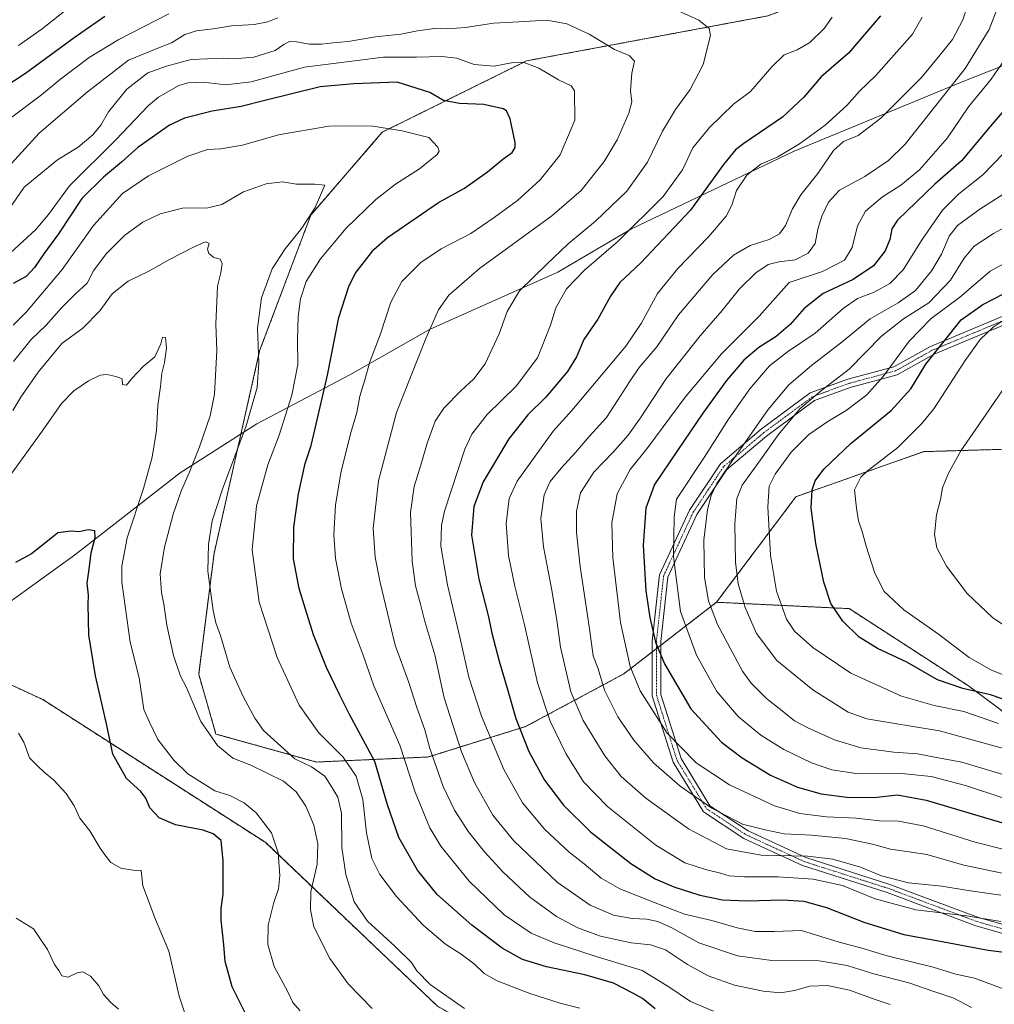
# Model space of a CAD drawing. Units: metres. Extents: x 613849 to 617287, y 4754824 to 4757195.
# Drawn here: x 615022 to 615382, y 4755684 to 4756048 of the extents above; entities that cross this region are included whole.
import ezdxf

# ---------------------------------------------------------------- set-up
doc = ezdxf.new("R2010")
doc.units = ezdxf.units.M
doc.header["$MEASUREMENT"] = 0
doc.linetypes.add('TRAZO_Y_PUNTO', pattern=[1, 0.5, -0.25, 0, -0.25])
doc.linetypes.add('TRAZOS', pattern=[0.75, 0.5, -0.25])
for name, color, linetype, lineweight in [('Arbolado forestal', 92, 'TRAZOS', 0), ('Arbolado forestal CxS', 92, 'Continuous', 0), ('Camino', 19, 'Continuous', 0), ('Camino Cxs', 19, 'Continuous', 0), ('Camino eje', 39, 'TRAZO_Y_PUNTO', 13), ('Curva de nivel maestra', 36, 'Continuous', 30), ('Curva de nivel normal', 36, 'Continuous', 0), ('Entidad de ámbito territorial', 19, 'Continuous', 0), ('Entidad de ámbito territorial CxS', 92, 'Continuous', 0)]:
    doc.layers.add(name, color=color, linetype=linetype, lineweight=lineweight)

# ---------------------------------------------------------------- blocks, each defined once
blk = doc.blocks.new('*U152')
at = {"layer": 'Arbolado forestal CxS', "color": 92, "linetype": 'Continuous', "lineweight": 0}
for points in [[(615400.12, 4756136.95, 653.58), (615370.09, 4756099.22, 635.45), (615347.5, 4756068.06, 624.79), (615298.47, 4756049.46, 617.46), (615209.33, 4756032.85, 605.05), (615156.08, 4756006.5, 594.51), (615129.66, 4755975.86, 589.9), (615110.8, 4755925.75, 590.12), (615093.96, 4755850.92, 590.65), (615088.29, 4755806.29, 586.58), (615094.67, 4755784.24, 585.42), (615131.84, 4755773.9, 590.72), (615173.11, 4755775.76, 608.92), (615209.01, 4755786.98, 625.91), (615245.3, 4755806.48, 643.43), (615279.47, 4755832.9, 660.9), (615328.49, 4755830.54, 676.16), (615372.57, 4755801.99, 675.43), (615447.32, 4755746.39, 656.78)], [(615498.58, 4755469.9, 592), (615506.19, 4755495.76, 599.57), (615481.89, 4755502.83, 597.02), (615461.29, 4755520.11, 597.43), (615419.43, 4755529.57, 591.61), (615366.92, 4755544.45, 587.47), (615346.04, 4755539.47, 584.82), (615321.42, 4755576.22, 590.96), (615290.05, 4755605.15, 593.27), (615264.18, 4755620.27, 589.28), (615223.94, 4755657.08, 587.34), (615176.47, 4755683.74, 588.76), (615113.02, 4755744.13, 578.8), (615030.72, 4755796.96, 571.38), (614992.05, 4755814.87, 575.94)]]:
    blk.add_polyline3d(points, dxfattribs=at)
blk = doc.blocks.new('*U168')
at = {"layer": 'Curva de nivel normal', "color": 36, "linetype": 'Continuous', "lineweight": 0}
blk.add_polyline3d([(615392.88, 4755803.2, 680), (615381.06, 4755807.78, 680), (615372.8, 4755812.49, 680), (615361.45, 4755821.08, 680), (615348.7, 4755830.12, 680), (615341.31, 4755836.95, 680), (615337.79, 4755844.01, 680), (615334.71, 4755853.68, 680), (615333.32, 4755859, 680), (615331.96, 4755862.96, 680), (615331.13, 4755867.6, 680), (615330.47, 4755874.46, 680), (615332.76, 4755879.05, 680), (615335.12, 4755881.38, 680), (615346.38, 4755890.04, 680), (615355.21, 4755898.78, 680), (615359.68, 4755904.34, 680), (615371.32, 4755922.15, 680), (615376.85, 4755929.89, 680), (615381.58, 4755934.55, 680), (615386.11, 4755937.44, 680)], dxfattribs=at)
blk = doc.blocks.new('*U171')
at = {"layer": 'Curva de nivel normal', "color": 36, "linetype": 'Continuous', "lineweight": 0}
blk.add_polyline3d([(615228.98, 4755683.02, 595), (615222.12, 4755684.68, 595), (615210.52, 4755688.42, 595), (615198.48, 4755693.12, 595), (615193.64, 4755695.86, 595), (615189.98, 4755699.36, 595), (615185.23, 4755702.92, 595), (615179.38, 4755706.64, 595), (615171.22, 4755713.6, 595), (615161.34, 4755724.28, 595), (615155.12, 4755732.41, 595), (615152.24, 4755738.28, 595), (615150.3, 4755747.74, 595), (615148.86, 4755760.01, 595), (615146.47, 4755768.68, 595), (615141.61, 4755775.68, 595), (615132.65, 4755784.71, 595), (615125.37, 4755794.93, 595), (615117.27, 4755812.5, 595), (615110.64, 4755832.95, 595), (615108.04, 4755852.24, 595), (615109.58, 4755868.54, 595), (615113.79, 4755883.72, 595), (615117.96, 4755894.63, 595), (615122.66, 4755909.33, 595), (615124.85, 4755920.72, 595), (615124.78, 4755929.88, 595), (615125.08, 4755938.48, 595), (615125.9, 4755945.01, 595), (615127.98, 4755951.34, 595), (615133.22, 4755959.68, 595), (615142.72, 4755971.01, 595), (615153.7, 4755981.68, 595), (615160.98, 4755987.34, 595), (615169.82, 4755993, 595), (615176.37, 4755998.31, 595), (615177.04, 4755999.45, 595), (615176.54, 4756000.98, 595), (615173.3, 4756004.53, 595), (615163.46, 4756007.02, 595), (615152.56, 4756008.79, 595), (615144.16, 4756008.81, 595), (615136.36, 4756008.72, 595), (615117.78, 4756005.5, 595), (615104.45, 4756001.71, 595), (615096.45, 4756000.4, 595), (615091.58, 4756000.15, 595), (615084.31, 4755997.66, 595), (615069.76, 4755990.34, 595), (615060.16, 4755983.84, 595), (615049.42, 4755972, 595), (615037.94, 4755955.76, 595), (615031.3, 4755948.01, 595), (615024.63, 4755940.01, 595), (615019.74, 4755935.26, 595)], dxfattribs=at)
blk = doc.blocks.new('*U172')
at = {"layer": 'Curva de nivel normal', "color": 36, "linetype": 'Continuous', "lineweight": 0}
for points in [[(615384.42, 4755715.04, 630), (615371.77, 4755717.08, 630), (615353.11, 4755719.3, 630), (615338.09, 4755723.37, 630), (615326.02, 4755728.24, 630), (615315.2, 4755730.66, 630), (615302.27, 4755731.48, 630), (615289.77, 4755731.47, 630), (615284.14, 4755731.93, 630), (615281.01, 4755732.87, 630), (615275.42, 4755734.17, 630), (615267.76, 4755736.67, 630), (615257.12, 4755743.23, 630), (615239.2, 4755757.42, 630), (615230.4, 4755766.62, 630), (615223.87, 4755777.1, 630), (615218.04, 4755788.93, 630), (615213.36, 4755803.15, 630), (615208.63, 4755824.63, 630), (615204.98, 4755838.81, 630), (615202.74, 4755850.15, 630), (615201.81, 4755862.04, 630), (615202.91, 4755871.24, 630), (615205.87, 4755877.61, 630), (615219.13, 4755896.12, 630), (615226.11, 4755903.7, 630), (615246, 4755927.44, 630), (615251.68, 4755935.8, 630), (615257.67, 4755946.94, 630), (615265.15, 4755956.15, 630), (615276.58, 4755967.87, 630), (615283.03, 4755975.5, 630), (615285.09, 4755979.55, 630), (615286.86, 4755985.01, 630), (615290.73, 4755990.67, 630), (615295.91, 4755994.65, 630), (615302.11, 4755997.47, 630), (615310.11, 4756002.21, 630), (615319.56, 4756009.13, 630), (615327.55, 4756016.4, 630), (615332.3, 4756021.6, 630), (615338.26, 4756027.41, 630), (615351.85, 4756042.66, 630), (615355.45, 4756048.93, 630)], [(615040.6, 4756052.64, 630), (615030.45, 4756044.73, 630), (615021.78, 4756038.54, 630)]]:
    blk.add_polyline3d(points, dxfattribs=at)
blk = doc.blocks.new('*U173')
at = {"layer": 'Curva de nivel normal', "color": 36, "linetype": 'Continuous', "lineweight": 0}
blk.add_polyline3d([(615385.6, 4755760.57, 655), (615371.39, 4755765.27, 655), (615358.69, 4755768.5, 655), (615347.78, 4755769.66, 655), (615331.84, 4755769.57, 655), (615322.04, 4755770.96, 655), (615314.6, 4755773.62, 655), (615304.3, 4755778.56, 655), (615295.87, 4755783.77, 655), (615287.49, 4755790.72, 655), (615279.66, 4755799.89, 655), (615272.09, 4755813.32, 655), (615266.16, 4755829.52, 655), (615263.56, 4755849.64, 655), (615263.82, 4755864.44, 655), (615264.68, 4755871.01, 655), (615274.87, 4755886.34, 655), (615283.91, 4755900.51, 655), (615291.76, 4755911.69, 655), (615299.07, 4755920.18, 655), (615305.64, 4755925.43, 655), (615315.92, 4755932.34, 655), (615326.3, 4755941.4, 655), (615331.54, 4755945.05, 655), (615337.64, 4755947.45, 655), (615343.45, 4755950.62, 655), (615348.36, 4755955.73, 655), (615355.43, 4755966.88, 655), (615362.96, 4755977.69, 655), (615368.94, 4755983.73, 655), (615377.84, 4755990.75, 655), (615385.3, 4755998.54, 655)], dxfattribs=at)
blk = doc.blocks.new('*U182')
at = {"layer": 'Curva de nivel normal', "color": 36, "linetype": 'Continuous', "lineweight": 0}
blk.add_polyline3d([(615384.45, 4755724.68, 635), (615372.39, 4755726.48, 635), (615362.68, 4755728.05, 635), (615350.38, 4755729.34, 635), (615340.43, 4755731.87, 635), (615332.71, 4755735.07, 635), (615322.48, 4755738.07, 635), (615313.08, 4755739.11, 635), (615295.97, 4755739.54, 635), (615283.16, 4755741.81, 635), (615269.11, 4755749.17, 635), (615253.45, 4755760.52, 635), (615244.33, 4755768.58, 635), (615238.19, 4755776.2, 635), (615230.19, 4755789.28, 635), (615225.7, 4755799.86, 635), (615221.83, 4755816.26, 635), (615220.69, 4755825.39, 635), (615218.74, 4755837.43, 635), (615215.57, 4755853.32, 635), (615214.67, 4755863.8, 635), (615215.87, 4755872.53, 635), (615218.11, 4755877.47, 635), (615222.11, 4755882.39, 635), (615227.45, 4755888.18, 635), (615232.45, 4755894.15, 635), (615238.89, 4755901.15, 635), (615242.91, 4755907.43, 635), (615247.33, 4755914.34, 635), (615250.89, 4755919.62, 635), (615257.47, 4755927.25, 635), (615265.45, 4755939.02, 635), (615278.11, 4755953.91, 635), (615285.72, 4755961.13, 635), (615291.87, 4755964.71, 635), (615298.93, 4755966.85, 635), (615302.77, 4755968.97, 635), (615304.91, 4755971.99, 635), (615307.52, 4755978.18, 635), (615310.64, 4755983.32, 635), (615316.86, 4755991.26, 635), (615322.65, 4755999.7, 635), (615326.36, 4756003.1, 635), (615331.79, 4756005.32, 635), (615340.15, 4756011.66, 635), (615355.12, 4756026.68, 635), (615361.9, 4756035.01, 635), (615366.64, 4756040.74, 635), (615370.39, 4756047.96, 635), (615376.03, 4756064.32, 635)], dxfattribs=at)
blk = doc.blocks.new('*U184')
at = {"layer": 'Curva de nivel normal', "color": 36, "linetype": 'Continuous', "lineweight": 0}
blk.add_polyline3d([(615383.6, 4755788.17, 670), (615370.76, 4755792.57, 670), (615359.84, 4755794.74, 670), (615347.78, 4755798.22, 670), (615329.1, 4755806.74, 670), (615315.02, 4755816.19, 670), (615308.29, 4755822.18, 670), (615305.39, 4755826.72, 670), (615301.66, 4755836.95, 670), (615299.39, 4755850.34, 670), (615298.38, 4755868.12, 670), (615298.98, 4755875.78, 670), (615301.14, 4755880.2, 670), (615307.11, 4755888.34, 670), (615313.55, 4755894.84, 670), (615320.54, 4755899.66, 670), (615327.39, 4755903.67, 670), (615334.98, 4755909.52, 670), (615341.07, 4755916.29, 670), (615350.6, 4755929.29, 670), (615358.74, 4755937.69, 670), (615369.18, 4755945.43, 670), (615380.57, 4755955.18, 670), (615398.85, 4755965.3, 670)], dxfattribs=at)
blk = doc.blocks.new('*U188')
at = {"layer": 'Curva de nivel normal', "color": 36, "linetype": 'Continuous', "lineweight": 0}
blk.add_polyline3d([(615391.35, 4755820.57, 685), (615381.48, 4755827.16, 685), (615372.02, 4755836.11, 685), (615364.36, 4755846.23, 685), (615360.79, 4755853.06, 685), (615359.97, 4755857.87, 685), (615360.72, 4755865.18, 685), (615362.15, 4755870.8, 685), (615362.96, 4755875.13, 685), (615365.1, 4755880.6, 685), (615369.64, 4755888.85, 685), (615376.3, 4755898.44, 685), (615389.46, 4755917.68, 685)], dxfattribs=at)
blk = doc.blocks.new('*U193')
at = {"layer": 'Curva de nivel normal', "color": 36, "linetype": 'Continuous', "lineweight": 0}
blk.add_polyline3d([(615021.78, 4755784.62, 570), (615023.72, 4755781.23, 570), (615025.78, 4755775.49, 570), (615028.84, 4755772.41, 570), (615031.25, 4755770.15, 570), (615034.8, 4755767.2, 570), (615039.38, 4755762.31, 570), (615042.37, 4755757.76, 570), (615044.37, 4755753.2, 570), (615048.08, 4755748.54, 570), (615051.91, 4755742.11, 570), (615054.03, 4755739.17, 570), (615055.89, 4755736.78, 570), (615059.51, 4755734.74, 570), (615064.08, 4755733.97, 570), (615067, 4755733.88, 570), (615067.67, 4755728.12, 570), (615072.32, 4755715.78, 570), (615077.22, 4755704.01, 570), (615081.06, 4755687.4, 570), (615084.37, 4755677.45, 570)], dxfattribs=at)
blk = doc.blocks.new('*U202')
at = {"layer": 'Curva de nivel normal', "color": 36, "linetype": 'Continuous', "lineweight": 0}
blk.add_polyline3d([(615389.45, 4755768.08, 660), (615370.11, 4755773.84, 660), (615360.15, 4755775.68, 660), (615353.65, 4755776.95, 660), (615345, 4755777.56, 660), (615332.79, 4755779.14, 660), (615323.11, 4755782.14, 660), (615313.17, 4755786.51, 660), (615308.26, 4755789.16, 660), (615305.01, 4755791.86, 660), (615297.98, 4755797.38, 660), (615292.26, 4755803.07, 660), (615289.1, 4755807.42, 660), (615279.84, 4755824.64, 660), (615276.57, 4755833.42, 660), (615275.09, 4755842.01, 660), (615274.75, 4755855.82, 660), (615276.12, 4755867.16, 660), (615277.55, 4755872.37, 660), (615279.6, 4755876.82, 660), (615285.9, 4755886.04, 660), (615298.6, 4755904.15, 660), (615306.17, 4755913.17, 660), (615314.54, 4755920.32, 660), (615325.87, 4755929.04, 660), (615336.22, 4755937.62, 660), (615346.59, 4755943.5, 660), (615353.01, 4755948.01, 660), (615359.03, 4755955.4, 660), (615362.51, 4755961.52, 660), (615365.41, 4755968.11, 660), (615368.52, 4755972.08, 660), (615376.68, 4755978.11, 660), (615392.73, 4755988.35, 660)], dxfattribs=at)
blk = doc.blocks.new('*U207')
at = {"layer": 'Curva de nivel normal', "color": 36, "linetype": 'Continuous', "lineweight": 0}
blk.add_polyline3d([(615020.94, 4755716.18, 565), (615027.3, 4755712.24, 565), (615032.42, 4755704.65, 565), (615035.1, 4755699.15, 565), (615036.68, 4755696.87, 565), (615037.77, 4755694.97, 565), (615040.07, 4755694.45, 565), (615043.38, 4755696.01, 565), (615045.57, 4755696.37, 565), (615048.29, 4755694.85, 565), (615051.36, 4755691.25, 565), (615053.17, 4755688.06, 565), (615055.67, 4755685.23, 565), (615058.67, 4755682.6, 565)], dxfattribs=at)
blk = doc.blocks.new('*U214')
at = {"layer": 'Curva de nivel normal', "color": 36, "linetype": 'Continuous', "lineweight": 0}
blk.add_polyline3d([(615395.34, 4755776.16, 665), (615361.78, 4755785.43, 665), (615343.83, 4755788.39, 665), (615334.93, 4755789.83, 665), (615328.12, 4755792.35, 665), (615315.04, 4755800.61, 665), (615301.82, 4755811.43, 665), (615294.24, 4755821.33, 665), (615290.04, 4755830.98, 665), (615287.54, 4755839.76, 665), (615286.47, 4755847.7, 665), (615286.26, 4755861.83, 665), (615286.97, 4755871.2, 665), (615288.91, 4755876.14, 665), (615295.09, 4755884.59, 665), (615302.35, 4755894.9, 665), (615310.28, 4755904.37, 665), (615318.34, 4755911.21, 665), (615328.48, 4755919.01, 665), (615340.45, 4755931.12, 665), (615348.51, 4755937.52, 665), (615357.84, 4755943.52, 665), (615365.94, 4755951.85, 665), (615370.9, 4755959.98, 665), (615374.61, 4755964.39, 665), (615381.76, 4755969.04, 665), (615392.28, 4755974.74, 665)], dxfattribs=at)
blk = doc.blocks.new('*U215')
at = {"layer": 'Curva de nivel normal', "color": 36, "linetype": 'Continuous', "lineweight": 0}
blk.add_polyline3d([(615343.62, 4755684.4, 610), (615338.41, 4755686.04, 610), (615328.54, 4755689.62, 610), (615320.47, 4755691.31, 610), (615313.92, 4755691.13, 610), (615308.24, 4755689.55, 610), (615303.15, 4755688.72, 610), (615296.67, 4755689.28, 610), (615286.11, 4755691.51, 610), (615276.38, 4755694.98, 610), (615268.78, 4755699.1, 610), (615260.7, 4755704.54, 610), (615255.1, 4755706.42, 610), (615248, 4755707.15, 610), (615236.63, 4755709.58, 610), (615228.29, 4755712.69, 610), (615220.36, 4755716.87, 610), (615210.44, 4755724.16, 610), (615200.56, 4755733.32, 610), (615193.78, 4755740.74, 610), (615187.93, 4755748.09, 610), (615182.78, 4755756.11, 610), (615178.54, 4755764.84, 610), (615173.65, 4755778.88, 610), (615171.85, 4755785.75, 610), (615168.84, 4755793.98, 610), (615165.82, 4755803.26, 610), (615160.84, 4755817.01, 610), (615155.24, 4755840.22, 610), (615153.5, 4755849.62, 610), (615152.73, 4755860.15, 610), (615154.73, 4755877.74, 610), (615161.29, 4755903, 610), (615172.1, 4755930.28, 610), (615176.8, 4755940.86, 610), (615180.6, 4755946.37, 610), (615192.01, 4755956.12, 610), (615218.7, 4755975.66, 610), (615229.51, 4755984.92, 610), (615238.03, 4755995.68, 610), (615242.78, 4756003.68, 610), (615247.08, 4756013.48, 610), (615248.17, 4756017.78, 610), (615247.76, 4756021.78, 610), (615248.22, 4756028.34, 610), (615249.15, 4756032.68, 610), (615247.29, 4756034.85, 610), (615241.81, 4756037.04, 610), (615232.48, 4756042.67, 610), (615224.16, 4756046.48, 610), (615216.78, 4756047.92, 610), (615206.45, 4756047.22, 610), (615197.11, 4756046.8, 610), (615186.78, 4756045.2, 610), (615180.12, 4756044.67, 610), (615175.31, 4756044.78, 610), (615169.12, 4756043.94, 610), (615162.95, 4756042.72, 610), (615153.55, 4756041.72, 610), (615143.52, 4756040.04, 610), (615137.85, 4756039.57, 610), (615133.61, 4756038.96, 610), (615129.21, 4756038.96, 610), (615124.4, 4756039.9, 610), (615121.78, 4756039.96, 610), (615119.78, 4756038.9, 610), (615116.57, 4756036.63, 610), (615108.68, 4756034.2, 610), (615101.24, 4756033.65, 610), (615097.53, 4756033.88, 610), (615085.45, 4756033.39, 610), (615076.45, 4756030.87, 610), (615069.45, 4756028.48, 610), (615061.8, 4756022.46, 610), (615054.95, 4756014.03, 610), (615052.17, 4756009.14, 610), (615049.21, 4756005.48, 610), (615043.78, 4756001.02, 610), (615036.11, 4755996.29, 610), (615023.79, 4755986.21, 610), (615018.14, 4755978, 610)], dxfattribs=at)
blk = doc.blocks.new('*U218')
at = {"layer": 'Curva de nivel normal', "color": 36, "linetype": 'Continuous', "lineweight": 0}
for points in [[(615373.63, 4755683.19, 615), (615367.1, 4755686.64, 615), (615359.73, 4755689.1, 615), (615350.45, 4755692.32, 615), (615337.12, 4755695.78, 615), (615327.78, 4755698.81, 615), (615317.35, 4755700.45, 615), (615299.87, 4755700.58, 615), (615287.23, 4755702.33, 615), (615272.91, 4755707.14, 615), (615263.03, 4755712.61, 615), (615257.85, 4755714.95, 615), (615253.6, 4755715.82, 615), (615248.39, 4755716.11, 615), (615241.45, 4755717.34, 615), (615232.86, 4755721.09, 615), (615220.69, 4755729.59, 615), (615204.59, 4755744.82, 615), (615196.95, 4755754.22, 615), (615190.16, 4755766.31, 615), (615185.35, 4755777.62, 615), (615178.94, 4755797.58, 615), (615175.45, 4755813.54, 615), (615171.83, 4755825.76, 615), (615170.18, 4755832.17, 615), (615168.29, 4755838.96, 615), (615167.1, 4755848.05, 615), (615166.53, 4755866.01, 615), (615167.87, 4755875.68, 615), (615170.6, 4755884.34, 615), (615172.64, 4755891.68, 615), (615175.63, 4755899.8, 615), (615178.81, 4755904.61, 615), (615185.12, 4755910.98, 615), (615189.93, 4755915.47, 615), (615194.11, 4755921.01, 615), (615199.28, 4755932.01, 615), (615202.14, 4755940.34, 615), (615206.79, 4755947.91, 615), (615216.75, 4755957.6, 615), (615224.77, 4755965.24, 615), (615234.76, 4755973.68, 615), (615246.4, 4755984.68, 615), (615254.06, 4755995.48, 615), (615259.6, 4756006.9, 615), (615264.4, 4756014.91, 615), (615269.8, 4756022.32, 615), (615274.54, 4756031.54, 615), (615277.3, 4756042.25, 615), (615276.73, 4756044.79, 615), (615272.96, 4756047.88, 615), (615265.14, 4756051.43, 615)], [(615117.45, 4756048.74, 615), (615113.78, 4756047.22, 615), (615108.78, 4756046.32, 615), (615100.45, 4756045.78, 615), (615093.61, 4756044.63, 615), (615087.43, 4756043.91, 615), (615083.23, 4756042.53, 615), (615078.24, 4756039.55, 615), (615073.2, 4756037.58, 615), (615062.33, 4756033.15, 615), (615047.26, 4756021.39, 615), (615029.44, 4756006.18, 615), (615012.49, 4755987.84, 615)]]:
    blk.add_polyline3d(points, dxfattribs=at)
blk = doc.blocks.new('*U223')
at = {"layer": 'Curva de nivel normal', "color": 36, "linetype": 'Continuous', "lineweight": 0}
blk.add_polyline3d([(615385.37, 4756058.02, 640), (615380.14, 4756044.43, 640), (615371.34, 4756030.01, 640), (615349.1, 4756002.12, 640), (615342.99, 4755996.09, 640), (615334.2, 4755990.11, 640), (615324.92, 4755985.12, 640), (615320.86, 4755980.72, 640), (615318.32, 4755975.53, 640), (615316.94, 4755970.72, 640), (615315.92, 4755965.46, 640), (615313.38, 4755961.82, 640), (615308.55, 4755959.42, 640), (615302.47, 4755958.65, 640), (615298.55, 4755957.64, 640), (615294.03, 4755954.51, 640), (615288.02, 4755948.6, 640), (615281.63, 4755940.71, 640), (615273.41, 4755931.27, 640), (615260.82, 4755915.34, 640), (615251.4, 4755901.01, 640), (615246.84, 4755894.59, 640), (615241.36, 4755888.33, 640), (615234.24, 4755880.94, 640), (615229.26, 4755873.32, 640), (615227.74, 4755866.51, 640), (615227.74, 4755858.64, 640), (615229.19, 4755846.14, 640), (615232.64, 4755823.1, 640), (615233.92, 4755813.18, 640), (615235.8, 4755808.26, 640), (615238.18, 4755800.39, 640), (615243.04, 4755790.6, 640), (615248.98, 4755781.99, 640), (615256.28, 4755773.64, 640), (615266.11, 4755765.04, 640), (615277.78, 4755756.85, 640), (615289.11, 4755750.97, 640), (615297.45, 4755748.87, 640), (615304.46, 4755747.4, 640), (615314.51, 4755746.87, 640), (615327.13, 4755745.6, 640), (615337.11, 4755743.58, 640), (615343.78, 4755741.74, 640), (615349.78, 4755740.8, 640), (615357.11, 4755739.77, 640), (615370.78, 4755735.78, 640), (615387.95, 4755732.23, 640)], dxfattribs=at)
blk = doc.blocks.new('*U226')
at = {"layer": 'Curva de nivel normal', "color": 36, "linetype": 'Continuous', "lineweight": 0}
blk.add_polyline3d([(615386.36, 4756034.02, 645), (615380.88, 4756026.04, 645), (615372.47, 4756015.84, 645), (615364.78, 4756004.48, 645), (615354.42, 4755992.66, 645), (615347.51, 4755986.94, 645), (615340.74, 4755982.66, 645), (615334.48, 4755977.34, 645), (615331.54, 4755971.98, 645), (615329.62, 4755963.98, 645), (615326.75, 4755959.28, 645), (615318.61, 4755955.04, 645), (615306.29, 4755951.01, 645), (615295.28, 4755938.53, 645), (615281.27, 4755924.68, 645), (615267.95, 4755908.63, 645), (615254.13, 4755890.12, 645), (615247.56, 4755881.9, 645), (615242.81, 4755873, 645), (615240.8, 4755862.19, 645), (615241.24, 4755849.48, 645), (615244.06, 4755825.46, 645), (615247.57, 4755809.13, 645), (615251.3, 4755800.2, 645), (615261.28, 4755784.51, 645), (615271.99, 4755773.56, 645), (615284.23, 4755765.46, 645), (615300.87, 4755757.77, 645), (615310.28, 4755754.93, 645), (615320.09, 4755753.71, 645), (615331.11, 4755753.12, 645), (615339.65, 4755752.21, 645), (615346.71, 4755752.1, 645), (615355.77, 4755750.33, 645), (615374.97, 4755744.32, 645), (615396.46, 4755738.91, 645)], dxfattribs=at)
blk = doc.blocks.new('*U227')
at = {"layer": 'Curva de nivel normal', "color": 36, "linetype": 'Continuous', "lineweight": 0}
blk.add_polyline3d([(615278.34, 4755681.88, 605), (615269.86, 4755685.51, 605), (615261.84, 4755690.89, 605), (615252.06, 4755696.91, 605), (615235.02, 4755702.02, 605), (615219.58, 4755707.08, 605), (615211.11, 4755710.65, 605), (615201.11, 4755717.52, 605), (615188.14, 4755729.86, 605), (615177.66, 4755742.86, 605), (615173.68, 4755749.55, 605), (615168.23, 4755762.77, 605), (615162.56, 4755780.09, 605), (615152.98, 4755802.01, 605), (615148.98, 4755813.34, 605), (615144.6, 4755825.18, 605), (615141.02, 4755837.82, 605), (615138.86, 4755849.09, 605), (615138.24, 4755857.99, 605), (615138.82, 4755868.81, 605), (615140.77, 4755880.68, 605), (615144.4, 4755895.1, 605), (615146.66, 4755903.01, 605), (615147.74, 4755909.01, 605), (615149.6, 4755915.01, 605), (615151.48, 4755921.68, 605), (615155.24, 4755931.68, 605), (615159.2, 4755943.68, 605), (615163.33, 4755951.34, 605), (615170.28, 4755958.34, 605), (615177.79, 4755963.37, 605), (615188.79, 4755969.12, 605), (615197.35, 4755975.04, 605), (615206.04, 4755981.34, 605), (615214.43, 4755988.97, 605), (615221.74, 4755998.18, 605), (615227.19, 4756010.97, 605), (615227.04, 4756021.78, 605), (615225.76, 4756023.68, 605), (615221.17, 4756025.81, 605), (615213.87, 4756030.12, 605), (615208.12, 4756032.35, 605), (615204.4, 4756032.29, 605), (615197.35, 4756030.91, 605), (615190, 4756031.57, 605), (615183.64, 4756033.87, 605), (615178.11, 4756034.49, 605), (615168.74, 4756034.24, 605), (615156.56, 4756034.22, 605), (615127.36, 4756030.51, 605), (615107.63, 4756025.08, 605), (615098.29, 4756024.05, 605), (615089.91, 4756024.98, 605), (615084.22, 4756024.74, 605), (615081.01, 4756023.76, 605), (615073.49, 4756019.46, 605), (615069.7, 4756016.36, 605), (615057.75, 4756003.68, 605), (615040.56, 4755986.69, 605), (615032.81, 4755976.17, 605), (615028.2, 4755970.58, 605), (615018.78, 4755962, 605)], dxfattribs=at)
blk = doc.blocks.new('*U229')
at = {"layer": 'Curva de nivel normal', "color": 36, "linetype": 'Continuous', "lineweight": 0}
for points in [[(615385.76, 4755690.06, 620), (615374.73, 4755694.08, 620), (615367.88, 4755695.61, 620), (615359.53, 4755698.11, 620), (615342.55, 4755702.32, 620), (615333.17, 4755705.14, 620), (615324.74, 4755707.33, 620), (615318.05, 4755709.52, 620), (615310.84, 4755711.71, 620), (615300.83, 4755711.31, 620), (615293.79, 4755711.27, 620), (615287.11, 4755712.66, 620), (615277.78, 4755715.38, 620), (615267.64, 4755717.74, 620), (615256.28, 4755722.2, 620), (615243.82, 4755727.05, 620), (615236.87, 4755731.06, 620), (615230.59, 4755736.31, 620), (615225.03, 4755740.55, 620), (615216.05, 4755748.94, 620), (615207.88, 4755758.78, 620), (615200.92, 4755771.11, 620), (615192.75, 4755790.82, 620), (615188.06, 4755805.25, 620), (615184.75, 4755819.98, 620), (615180.14, 4755839.37, 620), (615177.7, 4755853.65, 620), (615177.9, 4755861.21, 620), (615179.05, 4755866.6, 620), (615186.58, 4755889.49, 620), (615189.19, 4755894.94, 620), (615194.76, 4755902.26, 620), (615205.54, 4755912.7, 620), (615213.42, 4755923.17, 620), (615218.17, 4755935.22, 620), (615220.1, 4755941.69, 620), (615224.06, 4755948.72, 620), (615230.76, 4755955.59, 620), (615243.21, 4755966.28, 620), (615259.74, 4755982.8, 620), (615266.88, 4755992.57, 620), (615270.69, 4756000.69, 620), (615276.84, 4756008.21, 620), (615285.78, 4756016.92, 620), (615291.98, 4756021.53, 620), (615299.87, 4756030.6, 620), (615304.41, 4756035.1, 620), (615309.27, 4756036.88, 620), (615313.97, 4756039.67, 620), (615319.22, 4756044.78, 620), (615322.17, 4756049.04, 620)], [(615077.3, 4756050.24, 620), (615058.81, 4756040.71, 620), (615047.81, 4756034.06, 620), (615037.24, 4756026.04, 620), (615030.28, 4756020.35, 620), (615018.76, 4756011.68, 620)]]:
    blk.add_polyline3d(points, dxfattribs=at)
blk = doc.blocks.new('*U234')
at = {"layer": 'Curva de nivel maestra', "color": 36, "linetype": 'Continuous', "lineweight": 30}
for points in [[(615000.96, 4756013.01, 625), (615024.36, 4756028.28, 625), (615042.29, 4756041.54, 625), (615053.63, 4756049.39, 625)], [(615339.99, 4756049.52, 625), (615328.18, 4756035.71, 625), (615318.09, 4756026.96, 625), (615311.75, 4756019.43, 625), (615303.88, 4756012.03, 625), (615289.56, 4756002.34, 625), (615286.5, 4755999.98, 625), (615282.08, 4755994.62, 625), (615269.85, 4755977.77, 625), (615251.58, 4755958.28, 625), (615243.82, 4755951.01, 625), (615240.39, 4755946.01, 625), (615235.7, 4755937.5, 625), (615230.46, 4755929.97, 625), (615227.75, 4755923.6, 625), (615224.44, 4755918.16, 625), (615216.45, 4755908.69, 625), (615209.78, 4755902.13, 625), (615202.75, 4755893.32, 625), (615193.33, 4755877.34, 625), (615189.83, 4755868.32, 625), (615189.08, 4755857.68, 625), (615191.68, 4755841.39, 625), (615195.28, 4755827.58, 625), (615196.58, 4755821.47, 625), (615199.19, 4755811.09, 625), (615202.24, 4755801.14, 625), (615205.4, 4755789.96, 625), (615210.21, 4755777.78, 625), (615215.96, 4755767.22, 625), (615222.98, 4755757.95, 625), (615232.97, 4755748.14, 625), (615247.84, 4755736.47, 625), (615256.86, 4755730.76, 625), (615263.69, 4755727.81, 625), (615273.28, 4755724.74, 625), (615281.67, 4755723.06, 625), (615290.67, 4755722.6, 625), (615303.96, 4755723.06, 625), (615311.78, 4755722.56, 625), (615320.05, 4755720.22, 625), (615333.94, 4755714.76, 625), (615348.69, 4755710.24, 625), (615361.42, 4755707.87, 625), (615379.74, 4755704.45, 625), (615392.48, 4755702.84, 625)]]:
    blk.add_polyline3d(points, dxfattribs=at)
blk = doc.blocks.new('*U239')
at = {"layer": 'Curva de nivel maestra', "color": 36, "linetype": 'Continuous', "lineweight": 30}
blk.add_polyline3d([(615388.58, 4755796.03, 675), (615380.67, 4755798.7, 675), (615370.42, 4755801.03, 675), (615361.11, 4755804.26, 675), (615349.78, 4755810.82, 675), (615338.88, 4755815.87, 675), (615332.2, 4755820.07, 675), (615326.14, 4755825.91, 675), (615321.7, 4755832.4, 675), (615319.07, 4755840.29, 675), (615316.11, 4755854.6, 675), (615314.46, 4755867.68, 675), (615314.77, 4755874.44, 675), (615315.94, 4755877.74, 675), (615319.17, 4755882.12, 675), (615329.19, 4755891.72, 675), (615343.92, 4755903.69, 675), (615351.24, 4755911.68, 675), (615356.77, 4755920.84, 675), (615369.78, 4755937.27, 675), (615377.84, 4755942.83, 675), (615389.28, 4755948.76, 675)], dxfattribs=at)
blk = doc.blocks.new('*U240')
at = {"layer": 'Curva de nivel maestra', "color": 36, "linetype": 'Continuous', "lineweight": 30}
blk.add_polyline3d([(615108.46, 4755675.42, 575), (615100.67, 4755690.9, 575), (615098.01, 4755700.23, 575), (615097.54, 4755706.33, 575), (615096.6, 4755715.46, 575), (615096.63, 4755719.79, 575), (615097.36, 4755725.12, 575), (615097.32, 4755737.36, 575), (615096.6, 4755744.94, 575), (615093.63, 4755747.42, 575), (615089.94, 4755748.69, 575), (615079.78, 4755750.76, 575), (615073.65, 4755753.31, 575), (615070.21, 4755756.98, 575), (615068.74, 4755760.59, 575), (615066.92, 4755763.01, 575), (615061.68, 4755767.83, 575), (615056.54, 4755776.77, 575), (615054.28, 4755788.04, 575), (615050.22, 4755805.7, 575), (615047.67, 4755820.86, 575), (615047.49, 4755832.05, 575), (615047.63, 4755835.53, 575), (615047.15, 4755839.98, 575), (615047.91, 4755845.16, 575), (615048.57, 4755851.12, 575), (615050.05, 4755856.88, 575), (615049.9, 4755859.28, 575), (615047.53, 4755859.62, 575), (615044.11, 4755858.92, 575), (615041.11, 4755859.21, 575), (615036.22, 4755858.52, 575), (615032.52, 4755855.46, 575), (615026.5, 4755850.83, 575), (615020.71, 4755847.61, 575)], dxfattribs=at)
blk = doc.blocks.new('*U248')
at = {"layer": 'Curva de nivel maestra', "color": 36, "linetype": 'Continuous', "lineweight": 30}
blk.add_polyline3d([(615256.8, 4755682.7, 600), (615252.18, 4755686.58, 600), (615248.8, 4755688.46, 600), (615241.49, 4755692.27, 600), (615230.84, 4755695.34, 600), (615216.71, 4755698.23, 600), (615207.9, 4755700.94, 600), (615200.33, 4755705.18, 600), (615189.09, 4755713.66, 600), (615176.38, 4755724.95, 600), (615169.03, 4755733.92, 600), (615162.13, 4755746.03, 600), (615158.06, 4755758.09, 600), (615153.29, 4755774.04, 600), (615143.86, 4755791.64, 600), (615140.37, 4755798.61, 600), (615135.53, 4755808.85, 600), (615130.64, 4755820.87, 600), (615127.78, 4755830.41, 600), (615125.35, 4755838.01, 600), (615123.3, 4755848.91, 600), (615123.44, 4755860.62, 600), (615125.14, 4755872.91, 600), (615127.61, 4755884.1, 600), (615129.85, 4755890.78, 600), (615131.29, 4755897.12, 600), (615135.8, 4755916.79, 600), (615140.08, 4755938.11, 600), (615143.67, 4755949.5, 600), (615146.07, 4755954.37, 600), (615152.96, 4755963.18, 600), (615158.02, 4755967.66, 600), (615176.79, 4755980.59, 600), (615186.49, 4755985.86, 600), (615194.96, 4755991.84, 600), (615200.58, 4755996.55, 600), (615204.08, 4755999.03, 600), (615205.19, 4756000.91, 600), (615205.17, 4756002.76, 600), (615203.28, 4756011.39, 600), (615201.94, 4756014.37, 600), (615200.76, 4756015.13, 600), (615193.58, 4756016.78, 600), (615184.6, 4756017.05, 600), (615178.66, 4756018.19, 600), (615173.67, 4756021.11, 600), (615161.63, 4756025.01, 600), (615145.55, 4756024.41, 600), (615133.16, 4756023.25, 600), (615112.73, 4756018.26, 600), (615103.94, 4756016.03, 600), (615093.31, 4756014.29, 600), (615083.04, 4756011.71, 600), (615077.45, 4756009.11, 600), (615065.78, 4756000.87, 600), (615059.78, 4755995.4, 600), (615053.11, 4755989.89, 600), (615045.14, 4755981.98, 600), (615036.51, 4755969.01, 600), (615031.1, 4755961.55, 600), (615027.72, 4755956.52, 600), (615024.57, 4755953.22, 600), (615019.81, 4755950.67, 600)], dxfattribs=at)
blk = doc.blocks.new('*U249')
at = {"layer": 'Curva de nivel maestra', "color": 36, "linetype": 'Continuous', "lineweight": 30}
blk.add_polyline3d([(615392.22, 4756022.26, 650), (615380.48, 4756008.66, 650), (615369.95, 4755995.92, 650), (615360.1, 4755987.36, 650), (615346.3, 4755974.08, 650), (615344.17, 4755970.86, 650), (615343.45, 4755966.93, 650), (615341.75, 4755962.64, 650), (615337.4, 4755957.21, 650), (615329.9, 4755952.16, 650), (615318.86, 4755946.97, 650), (615311.88, 4755941.38, 650), (615306.64, 4755935.44, 650), (615301.49, 4755931.01, 650), (615295.16, 4755926.97, 650), (615289.62, 4755922.31, 650), (615283.2, 4755914.81, 650), (615274.4, 4755902.8, 650), (615265.14, 4755889.01, 650), (615256.55, 4755876.34, 650), (615253.34, 4755867.68, 650), (615252.38, 4755854.01, 650), (615253.38, 4755837.15, 650), (615254.82, 4755827.22, 650), (615256.93, 4755818.15, 650), (615260.24, 4755810.19, 650), (615270.06, 4755793.54, 650), (615281.32, 4755781.23, 650), (615288.92, 4755775.39, 650), (615299.45, 4755769.02, 650), (615309.45, 4755764.56, 650), (615318.07, 4755762.14, 650), (615327.61, 4755760.9, 650), (615337.59, 4755760.78, 650), (615346.28, 4755761.76, 650), (615356.96, 4755759.86, 650), (615385.13, 4755751.45, 650)], dxfattribs=at)

msp = doc.modelspace()

# ---------------------------------------------------------------- linework, layer by layer
at = {"layer": 'Arbolado forestal', "color": 92, "linetype": 'TRAZOS', "lineweight": 0}
for points in [[(615491.13, 4756197.46, 684.01), (615464.95, 4756187.72, 680.45), (615452.15, 4756182.96, 678.69), (615400.12, 4756136.95, 653.58), (615370.09, 4756099.22, 635.45), (615347.5, 4756068.06, 624.79), (615298.47, 4756049.46, 617.46), (615209.33, 4756032.85, 605.05), (615156.08, 4756006.5, 594.51), (615129.66, 4755975.86, 589.9), (615110.8, 4755925.75, 590.12), (615093.96, 4755850.92, 590.65), (615088.29, 4755806.29, 586.58), (615094.67, 4755784.24, 585.42), (615131.84, 4755773.9, 590.72), (615173.1, 4755775.76, 608.92), (615209.01, 4755786.99, 625.91), (615245.3, 4755806.48, 643.43), (615255.7, 4755814.53, 648.87), (615257.3, 4755815.76, 649.76), (615258.9, 4755817, 650.56), (615279.47, 4755832.9, 660.9)], [(615279.47, 4755832.9, 660.9), (615308.83, 4755871.89, 673.42), (615356.01, 4755888.53, 682.13), (615400.47, 4755889.84, 690.09), (615446.4, 4755905.81, 697.19), (615476.15, 4755931.47, 700.07), (615482.98, 4755958.35, 696.76), (615484.23, 4755965.43, 695.42), (615484.61, 4755967.61, 695.07), (615485, 4755969.79, 694.67), (615486.11, 4755976.08, 693.31)], [(615279.47, 4755832.9, 660.9), (615328.49, 4755830.54, 676.16), (615372.56, 4755801.99, 675.43), (615447.32, 4755746.39, 656.78), (615537.2, 4755695.05, 644.15), (615632.04, 4755626.7, 640.01), (615712.77, 4755583.98, 639.57), (615772.37, 4755567.96, 644.5), (615845.91, 4755552.98, 650.04), (615892.06, 4755540.37, 656.62), (615929.44, 4755523.05, 658.35), (615951.49, 4755486.86, 648.67), (615949.79, 4755477.19, 645.83)], [(615346.04, 4755539.47, 584.82), (615321.42, 4755576.22, 590.96), (615290.05, 4755605.15, 593.27), (615264.18, 4755620.27, 589.28), (615223.94, 4755657.08, 587.34), (615176.47, 4755683.74, 588.76), (615113.02, 4755744.13, 578.8), (615030.72, 4755796.96, 571.38), (614992.05, 4755814.88, 575.94)]]:
    msp.add_polyline3d(points, dxfattribs=at)
at = {"layer": 'Arbolado forestal CxS', "color": 92, "linetype": 'Continuous', "lineweight": 0}
for points in [[(615400.47, 4755889.84, 690.09), (615356.01, 4755888.53, 682.13), (615308.83, 4755871.89, 673.42), (615279.47, 4755832.9, 660.9), (615245.3, 4755806.48, 643.43), (615209.01, 4755786.98, 625.91), (615173.11, 4755775.76, 608.92), (615131.84, 4755773.9, 590.72), (615094.67, 4755784.24, 585.42), (615088.29, 4755806.29, 586.58), (615093.96, 4755850.92, 590.65), (615110.8, 4755925.75, 590.12), (615129.66, 4755975.86, 589.9), (615156.08, 4756006.5, 594.51), (615209.33, 4756032.85, 605.05), (615298.47, 4756049.46, 617.46), (615347.5, 4756068.06, 624.79), (615370.09, 4756099.22, 635.45), (615400.12, 4756136.95, 653.58)], [(615447.32, 4755746.39, 656.78), (615372.57, 4755801.99, 675.43), (615328.49, 4755830.54, 676.16), (615279.47, 4755832.9, 660.9), (615308.83, 4755871.89, 673.42), (615356.01, 4755888.53, 682.13), (615400.47, 4755889.84, 690.09)], [(614992.05, 4755814.87, 575.94), (615030.72, 4755796.96, 571.38), (615113.02, 4755744.13, 578.8), (615176.47, 4755683.74, 588.76), (615223.94, 4755657.08, 587.34), (615264.18, 4755620.27, 589.28), (615290.05, 4755605.15, 593.27), (615321.42, 4755576.22, 590.96), (615346.04, 4755539.47, 584.82), (615346.04, 4755539.47, 584.82), (615281.69, 4755515.54, 572.93), (615254.29, 4755509.46, 568.97), (615201.01, 4755485.12, 562.17), (615197.97, 4755494.24, 562.04), (615225.37, 4755532.28, 567.52), (615231.46, 4755547.49, 569.77), (615187.32, 4755577.92, 567.31), (615144.7, 4755584.01, 565.16), (615137.09, 4755619, 569.99), (615118.84, 4755633.76, 570.21), (615073.43, 4755587.56, 558.75), (615073.18, 4755587.3, 558.7), (615012.27, 4755486.64, 550.42)]]:
    msp.add_polyline3d(points, dxfattribs=at)
at = {"layer": 'Camino', "color": 19, "linetype": 'Continuous', "lineweight": 0}
for points in [[(615396.09, 4755707.49, 627.16), (615375.2, 4755713.45, 628.45), (615342.44, 4755725.7, 631.84), (615311.29, 4755735.64, 632.31), (615289.6, 4755745.65, 637.52), (615274.65, 4755755.51, 638.52), (615263.44, 4755773.84, 642.55), (615255.7, 4755798.4, 645.88), (615255.7, 4755818.58, 649.56), (615258.39, 4755843.07, 652.23), (615269.46, 4755866.9, 657.14), (615280.9, 4755884.06, 658.04), (615296, 4755896.81, 661.21), (615314.08, 4755910.2, 663.96), (615327.93, 4755915.27, 666.04), (615345, 4755919.87, 670.39), (615358.47, 4755927.42, 673.74), (615384.91, 4755938.47, 679.12)], [(615385.68, 4755935.32, 680.51), (615359.87, 4755924.54, 675.15), (615346.22, 4755916.88, 671.55), (615328.89, 4755912.22, 667.35), (615315.62, 4755907.36, 665.77), (615297.98, 4755894.3, 663.13), (615283.31, 4755881.91, 660), (615272.26, 4755865.33, 658.46), (615261.51, 4755842.2, 653.5), (615258.9, 4755818.4, 650.8), (615258.9, 4755798.89, 647.15), (615266.38, 4755775.17, 643.8), (615277, 4755757.78, 639.98), (615291.16, 4755748.46, 639.28), (615312.45, 4755738.63, 634.2), (615343.49, 4755728.72, 633.69), (615376.21, 4755716.49, 629.58), (615396.99, 4755710.55, 628.67)]]:
    msp.add_polyline3d(points, dxfattribs=at)
at = {"layer": 'Camino Cxs', "color": 19, "linetype": 'Continuous', "lineweight": 0}
for points in [[(615396.09, 4755707.49, 627.16), (615375.2, 4755713.45, 628.45), (615342.44, 4755725.7, 631.84), (615311.29, 4755735.64, 632.31), (615289.6, 4755745.65, 637.52), (615274.65, 4755755.51, 638.52), (615263.44, 4755773.84, 642.55), (615255.7, 4755798.4, 645.88), (615255.7, 4755818.58, 649.56), (615258.39, 4755843.07, 652.23), (615269.46, 4755866.9, 657.14), (615280.9, 4755884.06, 658.04), (615296, 4755896.81, 661.21), (615314.08, 4755910.2, 663.96), (615327.93, 4755915.27, 666.04), (615345, 4755919.87, 670.39), (615358.47, 4755927.42, 673.74), (615384.91, 4755938.47, 679.12)], [(615385.68, 4755935.32, 680.51), (615359.87, 4755924.54, 675.15), (615346.22, 4755916.88, 671.55), (615328.89, 4755912.22, 667.35), (615315.62, 4755907.36, 665.77), (615297.98, 4755894.3, 663.13), (615283.31, 4755881.91, 660), (615272.26, 4755865.33, 658.46), (615261.51, 4755842.2, 653.5), (615258.9, 4755818.4, 650.8), (615258.9, 4755798.89, 647.15), (615266.38, 4755775.17, 643.8), (615277, 4755757.78, 639.98), (615291.16, 4755748.46, 639.28), (615312.45, 4755738.63, 634.2), (615343.49, 4755728.72, 633.69), (615376.21, 4755716.49, 629.58), (615396.99, 4755710.55, 628.67)]]:
    msp.add_polyline3d(points, dxfattribs=at)
at = {"layer": 'Camino eje', "color": 39, "linetype": 'TRAZO_Y_PUNTO', "lineweight": 13}
msp.add_polyline3d([(615385.3, 4755936.89, 679.81), (615359.17, 4755925.98, 674.45), (615345.61, 4755918.37, 670.89), (615328.41, 4755913.74, 666.77), (615314.85, 4755908.78, 664.83), (615296.99, 4755895.55, 662.16), (615282.11, 4755882.98, 658.98), (615270.86, 4755866.12, 657.81), (615259.95, 4755842.64, 652.88), (615257.3, 4755818.49, 650.24), (615257.3, 4755798.65, 646.47), (615264.91, 4755774.5, 643.18), (615275.82, 4755756.65, 639.24), (615290.38, 4755747.05, 638.39), (615311.87, 4755737.13, 633.25), (615342.96, 4755727.21, 632.78), (615375.7, 4755714.97, 629.02), (615396.54, 4755709.02, 627.94)], dxfattribs=at)
at = {"layer": 'Curva de nivel normal', "color": 36, "linetype": 'Continuous', "lineweight": 0}
for points in [[(615186.4, 4755682.85, 590), (615173.7, 4755691.79, 590), (615168.78, 4755696.73, 590), (615166.88, 4755699.85, 590), (615160.66, 4755705.84, 590), (615150.61, 4755715.15, 590), (615145.73, 4755722.22, 590), (615142.59, 4755732.34, 590), (615141.14, 4755742.34, 590), (615140.97, 4755755.02, 590), (615139.62, 4755760.97, 590), (615137.39, 4755764.63, 590), (615134.84, 4755768.68, 590), (615129.93, 4755772.11, 590), (615123.78, 4755775.05, 590), (615112.26, 4755785.55, 590), (615108.96, 4755790.1, 590), (615104.77, 4755798.06, 590), (615099.8, 4755808.89, 590), (615096.33, 4755820.68, 590), (615094.66, 4755825.31, 590), (615093.6, 4755829.89, 590), (615091.7, 4755844.34, 590), (615091.92, 4755854.34, 590), (615093.29, 4755863.01, 590), (615097.02, 4755874.68, 590), (615105.86, 4755898.01, 590), (615109.88, 4755912.17, 590), (615110.48, 4755921.29, 590), (615110.03, 4755934.08, 590), (615111.45, 4755945.32, 590), (615115.4, 4755956.04, 590), (615120.22, 4755963.46, 590), (615126.43, 4755971.04, 590), (615131.28, 4755978.73, 590), (615134.88, 4755986.92, 590), (615131.14, 4755987.35, 590), (615124.38, 4755987.26, 590), (615119.2, 4755988.18, 590), (615113.25, 4755987.4, 590), (615104.89, 4755984.44, 590), (615096.83, 4755979.86, 590), (615091.68, 4755978.58, 590), (615082.25, 4755978.4, 590), (615074.09, 4755976.39, 590), (615067.68, 4755973.3, 590), (615061.03, 4755968.5, 590), (615054.16, 4755961.58, 590), (615049.39, 4755955.34, 590), (615047.1, 4755950.76, 590), (615042.8, 4755946.8, 590), (615037.62, 4755941.7, 590), (615031.95, 4755935.23, 590), (615026.46, 4755929.96, 590), (615019.95, 4755921.82, 590)], [(615019.71, 4755903.68, 585), (615022.57, 4755908.6, 585), (615028.97, 4755917.85, 585), (615037.78, 4755928.41, 585), (615045.48, 4755934.11, 585), (615051.82, 4755940.59, 585), (615056.29, 4755946.8, 585), (615062.23, 4755951.49, 585), (615069.94, 4755955.13, 585), (615077.31, 4755959.34, 585), (615086.56, 4755964.22, 585), (615090.77, 4755965.96, 585), (615092.1, 4755965.41, 585), (615091.58, 4755963.26, 585), (615092.03, 4755961.67, 585), (615093.92, 4755960.27, 585), (615096.23, 4755959.63, 585), (615096.9, 4755957.98, 585), (615096.43, 4755954.55, 585), (615095.19, 4755949.59, 585), (615094.61, 4755935.6, 585), (615094.96, 4755925.88, 585), (615094.17, 4755909.8, 585), (615092.48, 4755901.8, 585), (615088.59, 4755890.29, 585), (615084.78, 4755880.65, 585), (615081.89, 4755874.34, 585), (615078.88, 4755865.41, 585), (615075.69, 4755853.26, 585), (615074.12, 4755843.4, 585), (615074.57, 4755836.53, 585), (615075.43, 4755832.19, 585), (615076.48, 4755824.43, 585), (615078.99, 4755813.26, 585), (615081.56, 4755805.61, 585), (615083.8, 4755801.41, 585), (615084.96, 4755798.49, 585), (615086.16, 4755795.94, 585), (615089.06, 4755788.92, 585), (615095.21, 4755779.98, 585), (615100.93, 4755775.32, 585), (615107.53, 4755772.78, 585), (615119.66, 4755766.86, 585), (615124.3, 4755762.88, 585), (615127.81, 4755757.64, 585), (615130.86, 4755750.61, 585), (615132.31, 4755743.74, 585), (615131.98, 4755736.13, 585), (615129.67, 4755726.01, 585), (615129.6, 4755719.31, 585), (615130.84, 4755713.07, 585), (615136.73, 4755701.29, 585), (615143.43, 4755691.99, 585), (615152.36, 4755682.92, 585)], [(615125.74, 4755682.02, 580), (615123.1, 4755685.09, 580), (615121.22, 4755688.98, 580), (615116.2, 4755698.37, 580), (615113.79, 4755706.46, 580), (615113.98, 4755713.62, 580), (615116.09, 4755722.01, 580), (615117.76, 4755727.01, 580), (615118.27, 4755732.01, 580), (615117.68, 4755740.4, 580), (615115.2, 4755747.75, 580), (615109.53, 4755755.09, 580), (615105.13, 4755758.82, 580), (615099.74, 4755761.51, 580), (615094.28, 4755763.23, 580), (615084.25, 4755769.48, 580), (615079.12, 4755774.56, 580), (615073.26, 4755782.22, 580), (615070.07, 4755788.63, 580), (615068.06, 4755793.29, 580), (615066.32, 4755805.02, 580), (615062.93, 4755818.18, 580), (615059.95, 4755840.34, 580), (615059.95, 4755846.28, 580), (615061.94, 4755856.68, 580), (615067.91, 4755874.92, 580), (615071.16, 4755886.55, 580), (615072.72, 4755896.28, 580), (615073.16, 4755905.61, 580), (615074.18, 4755912.65, 580), (615074.7, 4755917.48, 580), (615075.66, 4755921.42, 580), (615076.4, 4755926.74, 580), (615076.06, 4755930.66, 580), (615074.97, 4755930.76, 580), (615074.32, 4755928.34, 580), (615072.1, 4755923.59, 580), (615067.78, 4755920, 580), (615063.59, 4755915.55, 580), (615061.6, 4755913.14, 580), (615060.1, 4755913.29, 580), (615060.06, 4755915.46, 580), (615057.66, 4755916.24, 580), (615054.41, 4755917.05, 580), (615051.86, 4755916.73, 580), (615047.56, 4755914.68, 580), (615042.2, 4755911.01, 580), (615037.68, 4755906.34, 580), (615031.14, 4755896.98, 580), (615019.31, 4755880.54, 580)]]:
    msp.add_polyline3d(points, dxfattribs=at)
at = {"layer": 'Entidad de ámbito territorial', "color": 19, "linetype": 'Continuous', "lineweight": 0}
msp.add_polyline3d([(615421.31, 4756045.24, 656.94), (615369.54, 4756024.84, 640.81), (615308.13, 4755999.45, 630.49), (615248.13, 4755970.76, 619.95), (615220.87, 4755954.77, 617.13), (615173.8, 4755933.75, 609.9), (615144.13, 4755916.87, 602.93), (615109.76, 4755898.82, 591), (615081.49, 4755880.67, 583.67), (615045.79, 4755852.89, 573.84), (615042.59, 4755850.4, 573.8), (615041.54, 4755849.65, 573.72), (614997.47, 4755817.95, 576.15)], dxfattribs=at)
at = {"layer": 'Entidad de ámbito territorial CxS', "color": 92, "linetype": 'Continuous', "lineweight": 0}
msp.add_polyline3d([(615421.31, 4756045.24, 656.94), (615369.54, 4756024.84, 640.81), (615308.13, 4755999.45, 630.49), (615248.13, 4755970.76, 619.95), (615220.87, 4755954.77, 617.13), (615173.8, 4755933.75, 609.9), (615144.13, 4755916.87, 602.93), (615109.76, 4755898.82, 591), (615081.49, 4755880.67, 583.67), (615045.79, 4755852.89, 573.84), (615042.59, 4755850.4, 573.8), (615041.54, 4755849.65, 573.72), (614997.47, 4755817.95, 576.15)], dxfattribs=at)
msp.add_polyline3d([(615421.31, 4756045.24, 656.94), (615369.54, 4756024.84, 640.81), (615308.13, 4755999.45, 630.49), (615248.13, 4755970.76, 619.95), (615220.87, 4755954.77, 617.13), (615173.8, 4755933.75, 609.9), (615144.13, 4755916.87, 602.93), (615109.76, 4755898.82, 591), (615081.49, 4755880.67, 583.67), (615045.79, 4755852.89, 573.84), (615042.59, 4755850.4, 573.8), (615041.54, 4755849.65, 573.72), (614997.47, 4755817.95, 576.15)], dxfattribs=at)

# ---------------------------------------------------------------- block references
at = {"layer": 'Arbolado forestal CxS', "color": 92, "linetype": 'Continuous', "lineweight": 0}
msp.add_blockref('*U152', (0, 0), dxfattribs=at)
at = {"layer": 'Curva de nivel maestra', "color": 36, "linetype": 'Continuous', "lineweight": 30}
for name in ['*U249', '*U239', '*U234', '*U248', '*U240']:
    msp.add_blockref(name, (0, 0), dxfattribs=at)
at = {"layer": 'Curva de nivel normal', "color": 36, "linetype": 'Continuous', "lineweight": 0}
for name in ['*U173', '*U202', '*U214', '*U184', '*U168', '*U188', '*U226', '*U218', '*U229', '*U172', '*U182', '*U223', '*U215', '*U227', '*U171', '*U193', '*U207']:
    msp.add_blockref(name, (0, 0), dxfattribs=at)

doc.saveas('drawing.dxf')
